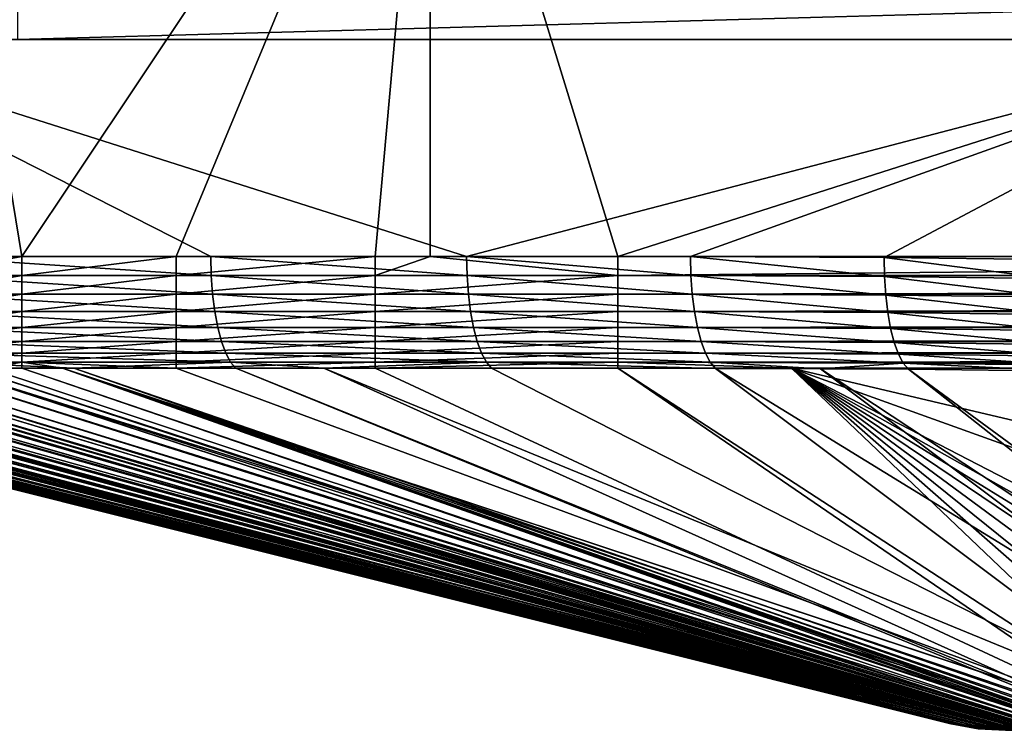
# Model space of a CAD drawing. Extents: x 0 to 600, y 22 to 583.
# Drawn here: x 15 to 41, y 27 to 46 of the extents above; entities that cross this region are included whole.
import ezdxf

# ---------------------------------------------------------------- set-up
doc = ezdxf.new("R2010")
doc.units = 0

msp = doc.modelspace()

# ---------------------------------------------------------------- linework, layer by layer
for points in [[(51.002441, 46.410473, 638.299988), (15.000015, 565.410522, 608.999939), (15.000015, 45.410484, 608.999939)], [(12.500018, 55.692032), (25.750011, 55.692032), (15.112013, 39.752811)], [(12.500018, 55.692032), (15.112013, 39.752811), (12.500018, 39.784042)], [(25.750011, 55.692032), (19.130737, 39.752811), (15.112013, 39.752811)], [(25.750011, 55.692032), (24.313629, 39.752811), (19.130737, 39.752811)], [(25.750011, 39.752811), (24.313629, 39.752811), (25.750011, 55.692032)], [(25.750011, 39.752811), (25.750011, 55.692032), (30.643553, 39.752811)], [(30.643553, 39.752811), (25.750011, 55.692032), (80.500008, 55.692032)], [(30.643553, 39.752811), (80.500008, 55.692032), (80.500008, 39.752811)], [(51.002441, 46.410473, 638.299988), (15.000015, 45.410484, 608.999939), (51.248192, 45.410484, 638.5)], [(15.000015, 45.410484, 608.999939), (8.908004, 45.410484, 628.471863), (51.248192, 45.410484, 638.5)], [(51.248192, 45.410484, 638.5), (8.908004, 45.410484, 628.471863), (48.297077, 45.410484, 640.289063)], [(8.908004, 45.410484, 628.471863), (26.699184, 39.752811, 633.809448), (48.297077, 45.410484, 640.289063)], [(8.908004, 45.410484, 628.471863), (12.542695, 39.752811, 629.562256), (20.034075, 39.752811, 631.809814)], [(8.908004, 45.410484, 628.471863), (20.034075, 39.752811, 631.809814), (26.699184, 39.752811, 633.809448)], [(48.297077, 45.410484, 640.289063), (26.699184, 39.752811, 633.809448), (32.531708, 39.751202, 635.559265)], [(48.297077, 45.410484, 640.289063), (32.531708, 39.751202, 635.559265), (37.579834, 39.727627, 637.07373)], [(37.579834, 39.727627, 637.07373), (41.856201, 39.677353, 638.35675), (48.297077, 45.410484, 640.289063)], [(12.482971, 39.280056, 0.042677), (12.500018, 39.784042), (15.112013, 39.752811)], [(12.482971, 39.280056, 0.042677), (15.112013, 39.752811), (15.112013, 39.257885, 0.041097)], [(20.045876, 39.257885, 631.770447), (20.034075, 39.752811, 631.809814), (12.542695, 39.752811, 629.562256)], [(20.045876, 39.257885, 631.770447), (12.542695, 39.752811, 629.562256), (12.554526, 39.257885, 629.522949)], [(15.112013, 39.257885, 0.041097), (15.112013, 39.752811), (19.130737, 39.752811)], [(15.112013, 39.257885, 0.041097), (19.130737, 39.752811), (19.130737, 39.257885, 0.041097)], [(19.130737, 39.257885, 0.041097), (19.130737, 39.752811), (24.313629, 39.752811)], [(19.130737, 39.257885, 0.041097), (24.313629, 39.752811), (24.313629, 39.257885, 0.041097)], [(26.710987, 39.257885, 633.77002), (26.699184, 39.752811, 633.809448), (20.034075, 39.752811, 631.809814)], [(26.710987, 39.257885, 633.77002), (20.034075, 39.752811, 631.809814), (20.045876, 39.257885, 631.770447)], [(24.313629, 39.257885, 0.041097), (24.313629, 39.752811), (25.750011, 39.752811)], [(24.313629, 39.257885, 0.041097), (25.750011, 39.752811), (30.643553, 39.257885, 0.041097)], [(25.750011, 39.752811), (30.643553, 39.752811), (30.643553, 39.257885, 0.041097)], [(32.542854, 39.256214, 635.519653), (32.531708, 39.751202, 635.559265), (26.699184, 39.752811, 633.809448)], [(32.542854, 39.256214, 635.519653), (26.699184, 39.752811, 633.809448), (26.710987, 39.257885, 633.77002)], [(30.643553, 39.257885, 0.041097), (30.643553, 39.752811), (80.500008, 39.752811)], [(30.643553, 39.257885, 0.041097), (80.500008, 39.752811), (271.443054, 39.257885, 0.041097)], [(37.587582, 39.232433, 637.033081), (37.579834, 39.727627, 637.07373), (32.531708, 39.751202, 635.559265)], [(37.587582, 39.232433, 637.033081), (32.531708, 39.751202, 635.559265), (32.542854, 39.256214, 635.519653)], [(41.86338, 39.182125, 638.315918), (41.856201, 39.677353, 638.35675), (37.579834, 39.727627, 637.07373)], [(41.86338, 39.182125, 638.315918), (37.579834, 39.727627, 637.07373), (37.587582, 39.232433, 637.033081)], [(12.466401, 38.790436, 0.169516), (12.482971, 39.280056, 0.042677), (15.112013, 39.257885, 0.041097)], [(12.466401, 38.790436, 0.169516), (15.112013, 39.257885, 0.041097), (15.112013, 38.776546, 0.163287)], [(20.080984, 38.776546, 631.653442), (20.045876, 39.257885, 631.770447), (12.554526, 39.257885, 629.522949)], [(20.080984, 38.776546, 631.653442), (12.554526, 39.257885, 629.522949), (12.589634, 38.776546, 629.405884)], [(15.112013, 38.776546, 0.163287), (15.112013, 39.257885, 0.041097), (19.130737, 39.257885, 0.041097)], [(15.112013, 38.776546, 0.163287), (19.130737, 39.257885, 0.041097), (19.130737, 38.776546, 0.163287)], [(19.130737, 38.776546, 0.163287), (19.130737, 39.257885, 0.041097), (24.313629, 39.257885, 0.041097)], [(19.130737, 38.776546, 0.163287), (24.313629, 39.257885, 0.041097), (24.313629, 38.776546, 0.163287)], [(26.746124, 38.776546, 633.653015), (26.710987, 39.257885, 633.77002), (20.045876, 39.257885, 631.770447)], [(26.746124, 38.776546, 633.653015), (20.045876, 39.257885, 631.770447), (20.080984, 38.776546, 631.653442)], [(24.313629, 38.776546, 0.163287), (24.313629, 39.257885, 0.041097), (30.643553, 39.257885, 0.041097)], [(24.313629, 38.776546, 0.163287), (30.643553, 39.257885, 0.041097), (30.643553, 38.776546, 0.163287)], [(32.577335, 38.774788, 635.402466), (32.542854, 39.256214, 635.519653), (26.710987, 39.257885, 633.77002)], [(32.577335, 38.774788, 635.402466), (26.710987, 39.257885, 633.77002), (26.746124, 38.776546, 633.653015)], [(30.643553, 38.776546, 0.163287), (30.643553, 39.257885, 0.041097), (271.443054, 39.257885, 0.041097)], [(30.643553, 38.776546, 0.163287), (271.443054, 39.257885, 0.041097), (271.443054, 38.776546, 0.163287)], [(37.618786, 38.750828, 636.914734), (37.587582, 39.232433, 637.033081), (32.542854, 39.256214, 635.519653)], [(37.618786, 38.750828, 636.914734), (32.542854, 39.256214, 635.519653), (32.577335, 38.774788, 635.402466)], [(41.89399, 38.700462, 638.197388), (41.86338, 39.182125, 638.315918), (37.587582, 39.232433, 637.033081)], [(41.89399, 38.700462, 638.197388), (37.587582, 39.232433, 637.033081), (37.618786, 38.750828, 636.914734)], [(12.450785, 38.329094, 0.37688), (12.466401, 38.790436, 0.169516), (15.112013, 38.776546, 0.163287)], [(12.450785, 38.329094, 0.37688), (15.112013, 38.776546, 0.163287), (15.112013, 38.321941, 0.363201)], [(20.138443, 38.321941, 631.461914), (20.080984, 38.776546, 631.653442), (12.589634, 38.776546, 629.405884)], [(20.138443, 38.321941, 631.461914), (12.589634, 38.776546, 629.405884), (12.647093, 38.321941, 629.214417)], [(15.112013, 38.321941, 0.363201), (15.112013, 38.776546, 0.163287), (19.130737, 38.776546, 0.163287)], [(15.112013, 38.321941, 0.363201), (19.130737, 38.776546, 0.163287), (19.130737, 38.321941, 0.363201)], [(19.130737, 38.321941, 0.363201), (19.130737, 38.776546, 0.163287), (24.313629, 38.776546, 0.163287)], [(19.130737, 38.321941, 0.363201), (24.313629, 38.776546, 0.163287), (24.313629, 38.321941, 0.363201)], [(26.803553, 38.321941, 633.461548), (26.746124, 38.776546, 633.653015), (20.080984, 38.776546, 631.653442)], [(26.803553, 38.321941, 633.461548), (20.080984, 38.776546, 631.653442), (20.138443, 38.321941, 631.461914)], [(24.313629, 38.321941, 0.363201), (24.313629, 38.776546, 0.163287), (30.643553, 38.776546, 0.163287)], [(24.313629, 38.321941, 0.363201), (30.643553, 38.776546, 0.163287), (30.643553, 38.321941, 0.363201)], [(32.634197, 38.320126, 635.210693), (32.577335, 38.774788, 635.402466), (26.746124, 38.776546, 633.653015)], [(32.634197, 38.320126, 635.210693), (26.746124, 38.776546, 633.653015), (26.803553, 38.321941, 633.461548)], [(30.643553, 38.321941, 0.363201), (30.643553, 38.776546, 0.163287), (271.443054, 38.776546, 0.163287)], [(30.643553, 38.321941, 0.363201), (271.443054, 38.776546, 0.163287), (271.443054, 38.321941, 0.363201)], [(37.672581, 38.296013, 636.721985), (37.618786, 38.750828, 636.914734), (32.577335, 38.774788, 635.402466)], [(37.672581, 38.296013, 636.721985), (32.577335, 38.774788, 635.402466), (32.634197, 38.320126, 635.210693)], [(41.947247, 38.245617, 638.004272), (41.89399, 38.700462, 638.197388), (37.618786, 38.750828, 636.914734)], [(41.947247, 38.245617, 638.004272), (37.618786, 38.750828, 636.914734), (37.672581, 38.296013, 636.721985)], [(12.436599, 37.909149, 0.6589), (12.450785, 38.329094, 0.37688), (15.112013, 38.321941, 0.363201)], [(12.436599, 37.909149, 0.6589), (15.112013, 38.321941, 0.363201), (15.112013, 37.906559, 0.635386)], [(20.216644, 37.906559, 631.201233), (20.138443, 38.321941, 631.461914), (12.647093, 38.321941, 629.214417)], [(20.216644, 37.906559, 631.201233), (12.647093, 38.321941, 629.214417), (12.725294, 37.906559, 628.953674)], [(15.112013, 37.906559, 0.635386), (15.112013, 38.321941, 0.363201), (19.130737, 38.321941, 0.363201)], [(15.112013, 37.906559, 0.635386), (19.130737, 38.321941, 0.363201), (19.130737, 37.906559, 0.635386)], [(19.130737, 37.906559, 0.635386), (19.130737, 38.321941, 0.363201), (24.313629, 38.321941, 0.363201)], [(19.130737, 37.906559, 0.635386), (24.313629, 38.321941, 0.363201), (24.313629, 37.906559, 0.635386)], [(26.881784, 37.906559, 633.200867), (26.803553, 38.321941, 633.461548), (20.138443, 38.321941, 631.461914)], [(26.881784, 37.906559, 633.200867), (20.138443, 38.321941, 631.461914), (20.216644, 37.906559, 631.201233)], [(24.313629, 37.906559, 0.635386), (24.313629, 38.321941, 0.363201), (30.643553, 38.321941, 0.363201)], [(24.313629, 37.906559, 0.635386), (30.643553, 38.321941, 0.363201), (30.643553, 37.906559, 0.635386)], [(32.711895, 37.904709, 634.949768), (32.634197, 38.320126, 635.210693), (26.803553, 38.321941, 633.461548)], [(32.711895, 37.904709, 634.949768), (26.803553, 38.321941, 633.461548), (26.881784, 37.906559, 633.200867)], [(30.643553, 37.906559, 0.635386), (30.643553, 38.321941, 0.363201), (271.443054, 38.321941, 0.363201)], [(30.643553, 37.906559, 0.635386), (271.443054, 38.321941, 0.363201), (271.443054, 37.906559, 0.635386)], [(37.747444, 37.880482, 636.459961), (37.672581, 38.296013, 636.721985), (32.634197, 38.320126, 635.210693)], [(37.747444, 37.880482, 636.459961), (32.634197, 38.320126, 635.210693), (32.711895, 37.904709, 634.949768)], [(42.021664, 37.830086, 637.742126), (41.947247, 38.245617, 638.004272), (37.672581, 38.296013, 636.721985)], [(42.021664, 37.830086, 637.742126), (37.672581, 38.296013, 636.721985), (37.747444, 37.880482, 636.459961)], [(12.424171, 37.542553, 1.007527), (12.436599, 37.909149, 0.6589), (15.112013, 37.906559, 0.635386)], [(12.424171, 37.542553, 1.007527), (15.112013, 37.906559, 0.635386), (15.112013, 37.541779, 0.97236)], [(20.313471, 37.541779, 630.878418), (20.216644, 37.906559, 631.201233), (12.725294, 37.906559, 628.953674)], [(20.313471, 37.541779, 630.878418), (12.725294, 37.906559, 628.953674), (12.822122, 37.541779, 628.63092)], [(15.112013, 37.541779, 0.97236), (15.112013, 37.906559, 0.635386), (19.130737, 37.906559, 0.635386)], [(15.112013, 37.541779, 0.97236), (19.130737, 37.906559, 0.635386), (19.130737, 37.541779, 0.97236)], [(19.130737, 37.541779, 0.97236), (19.130737, 37.906559, 0.635386), (24.313629, 37.906559, 0.635386)], [(19.130737, 37.541779, 0.97236), (24.313629, 37.906559, 0.635386), (24.313629, 37.541779, 0.97236)], [(26.978611, 37.541779, 632.878052), (26.881784, 37.906559, 633.200867), (20.216644, 37.906559, 631.201233)], [(26.978611, 37.541779, 632.878052), (20.216644, 37.906559, 631.201233), (20.313471, 37.541779, 630.878418)], [(24.313629, 37.541779, 0.97236), (24.313629, 37.906559, 0.635386), (30.643553, 37.906559, 0.635386)], [(24.313629, 37.541779, 0.97236), (30.643553, 37.906559, 0.635386), (30.643553, 37.541779, 0.97236)], [(32.808273, 37.539898, 634.62677), (32.711895, 37.904709, 634.949768), (26.881784, 37.906559, 633.200867)], [(32.808273, 37.539898, 634.62677), (26.881784, 37.906559, 633.200867), (26.978611, 37.541779, 632.878052)], [(30.643553, 37.541779, 0.97236), (30.643553, 37.906559, 0.635386), (271.443054, 37.906559, 0.635386)], [(30.643553, 37.541779, 0.97236), (271.443054, 37.906559, 0.635386), (271.443054, 37.541779, 0.97236)], [(37.841381, 37.51564, 636.135925), (37.747444, 37.880482, 636.459961), (32.711895, 37.904709, 634.949768)], [(37.841381, 37.51564, 636.135925), (32.711895, 37.904709, 634.949768), (32.808273, 37.539898, 634.62677)], [(42.115181, 37.465214, 637.417908), (42.021664, 37.830086, 637.742126), (37.747444, 37.880482, 636.459961)], [(42.115181, 37.465214, 637.417908), (37.747444, 37.880482, 636.459961), (37.841381, 37.51564, 636.135925)], [(12.413949, 37.239731, 1.412839), (12.424171, 37.542553, 1.007527), (15.112013, 37.541779, 0.97236)], [(12.413949, 37.239731, 1.412839), (15.112013, 37.541779, 0.97236), (15.112013, 37.237556, 1.364887)], [(20.426273, 37.237556, 630.502441), (20.313471, 37.541779, 630.878418), (12.822122, 37.541779, 628.63092)], [(20.426273, 37.237556, 630.502441), (12.822122, 37.541779, 628.63092), (12.934923, 37.237556, 628.254944)], [(15.112013, 37.237556, 1.364887), (15.112013, 37.541779, 0.97236), (19.130737, 37.541779, 0.97236)], [(15.112013, 37.237556, 1.364887), (19.130737, 37.541779, 0.97236), (19.130737, 37.237556, 1.364887)], [(19.130737, 37.237556, 1.364887), (19.130737, 37.541779, 0.97236), (24.313629, 37.541779, 0.97236)], [(19.130737, 37.237556, 1.364887), (24.313629, 37.541779, 0.97236), (24.313629, 37.237556, 1.364887)], [(27.091413, 37.237556, 632.502075), (26.978611, 37.541779, 632.878052), (20.313471, 37.541779, 630.878418)], [(27.091413, 37.237556, 632.502075), (20.313471, 37.541779, 630.878418), (20.426273, 37.237556, 630.502441)], [(24.313629, 37.237556, 1.364887), (24.313629, 37.541779, 0.97236), (30.643553, 37.541779, 0.97236)], [(24.313629, 37.237556, 1.364887), (30.643553, 37.541779, 0.97236), (30.643553, 37.237556, 1.364887)], [(32.920719, 37.235706, 634.250549), (32.808273, 37.539898, 634.62677), (26.978611, 37.541779, 632.878052)], [(32.920719, 37.235706, 634.250549), (26.978611, 37.541779, 632.878052), (27.091413, 37.237556, 632.502075)], [(30.643553, 37.237556, 1.364887), (30.643553, 37.541779, 0.97236), (271.443054, 37.541779, 0.97236)], [(30.643553, 37.237556, 1.364887), (271.443054, 37.541779, 0.97236), (271.443054, 37.237556, 1.364887)], [(37.951797, 37.211479, 635.758728), (37.841381, 37.51564, 636.135925), (32.808273, 37.539898, 634.62677)], [(37.951797, 37.211479, 635.758728), (32.808273, 37.539898, 634.62677), (32.920719, 37.235706, 634.250549)], [(42.225273, 37.161053, 637.040588), (42.115181, 37.465214, 637.417908), (37.841381, 37.51564, 636.135925)], [(42.225273, 37.161053, 637.040588), (37.841381, 37.51564, 636.135925), (37.951797, 37.211479, 635.758728)], [(12.40614, 37.0093, 1.863331), (12.413949, 37.239731, 1.412839), (15.112013, 37.237556, 1.364887)], [(12.40614, 37.0093, 1.863331), (15.112013, 37.237556, 1.364887), (15.112013, 37.002296, 1.802236)], [(20.55195, 37.002296, 630.083557), (20.426273, 37.237556, 630.502441), (12.934923, 37.237556, 628.254944)], [(20.55195, 37.002296, 630.083557), (12.934923, 37.237556, 628.254944), (13.060599, 37.002296, 627.83606)], [(15.112013, 37.002296, 1.802236), (15.112013, 37.237556, 1.364887), (19.130737, 37.237556, 1.364887)], [(15.112013, 37.002296, 1.802236), (19.130737, 37.237556, 1.364887), (19.130737, 37.002296, 1.802236)], [(19.130737, 37.002296, 1.802236), (19.130737, 37.237556, 1.364887), (24.313629, 37.237556, 1.364887)], [(19.130737, 37.002296, 1.802236), (24.313629, 37.237556, 1.364887), (24.313629, 37.002296, 1.802236)], [(27.217091, 37.002296, 632.083191), (27.091413, 37.237556, 632.502075), (20.426273, 37.237556, 630.502441)], [(27.217091, 37.002296, 632.083191), (20.426273, 37.237556, 630.502441), (20.55195, 37.002296, 630.083557)], [(24.313629, 37.002296, 1.802236), (24.313629, 37.237556, 1.364887), (30.643553, 37.237556, 1.364887)], [(24.313629, 37.002296, 1.802236), (30.643553, 37.237556, 1.364887), (30.643553, 37.002296, 1.802236)], [(33.046097, 37.000446, 633.831482), (32.920719, 37.235706, 634.250549), (27.091413, 37.237556, 632.502075)], [(33.046097, 37.000446, 633.831482), (27.091413, 37.237556, 632.502075), (27.217091, 37.002296, 632.083191)], [(30.643553, 37.002296, 1.802236), (30.643553, 37.237556, 1.364887), (271.443054, 37.237556, 1.364887)], [(30.643553, 37.002296, 1.802236), (271.443054, 37.237556, 1.364887), (271.443054, 37.002296, 1.802236)], [(38.075684, 36.976337, 635.338928), (37.951797, 37.211479, 635.758728), (32.920719, 37.235706, 634.250549)], [(38.075684, 36.976337, 635.338928), (32.920719, 37.235706, 634.250549), (33.046097, 37.000446, 633.831482)], [(42.348862, 36.925972, 636.620544), (42.225273, 37.161053, 637.040588), (37.951797, 37.211479, 635.758728)], [(42.348862, 36.925972, 636.620544), (37.951797, 37.211479, 635.758728), (38.075684, 36.976337, 635.338928)], [(3.900588, 36.939144, 7.277191), (40.209175, 27.517826, 40.794285), (3.444523, 36.93232, 8.081018)], [(3.979683, 36.940308, 7.137746), (40.307194, 27.516573, 40.676117), (3.900588, 36.939144, 7.277191)], [(40.307194, 27.516573, 40.676117), (40.25066, 27.51708, 40.740997), (3.900588, 36.939144, 7.277191)], [(3.900588, 36.939144, 7.277191), (40.25066, 27.51708, 40.740997), (40.209175, 27.517826, 40.794285)], [(4.045844, 36.941021, 7.035494), (40.459126, 27.516365, 40.52055), (3.979683, 36.940308, 7.137746)], [(3.979683, 36.940308, 7.137746), (40.459126, 27.516365, 40.52055), (40.307194, 27.516573, 40.676117)], [(4.045844, 36.941021, 7.035494), (4.681558, 36.945492, 6.166995), (40.459126, 27.516365, 40.52055)], [(40.459126, 27.516365, 40.52055), (4.681558, 36.945492, 6.166995), (5.199194, 36.946476, 5.595267)], [(40.459126, 27.516365, 40.52055), (5.199194, 36.946476, 5.595267), (5.403519, 36.946861, 5.369574)], [(40.459126, 27.516365, 40.52055), (5.403519, 36.946861, 5.369574), (40.597977, 27.516157, 40.378361)], [(40.597977, 27.516157, 40.378361), (5.403519, 36.946861, 5.369574), (6.210953, 36.945313, 4.645944)], [(40.597977, 27.516157, 40.378361), (6.210953, 36.945313, 4.645944), (40.675938, 27.516573, 40.307404)], [(40.675938, 27.516573, 40.307404), (6.210953, 36.945313, 4.645944), (6.305695, 36.944954, 4.570484)], [(40.675938, 27.516573, 40.307404), (6.305695, 36.944954, 4.570484), (40.72702, 27.51717, 40.266068)], [(40.72702, 27.51717, 40.266068), (6.305695, 36.944954, 4.570484), (6.810844, 36.942093, 4.21384)], [(40.72702, 27.51717, 40.266068), (6.810844, 36.942093, 4.21384), (40.997028, 27.520329, 40.047527)], [(40.997028, 27.520329, 40.047527), (6.810844, 36.942093, 4.21384), (7.185072, 36.93998, 3.949612)], [(40.997028, 27.520329, 40.047527), (7.185072, 36.93998, 3.949612), (8.123427, 36.931873, 3.423452)], [(15.112013, 37.002296, 1.802236), (14.232725, 36.842377, 2.272397), (12.40614, 37.0093, 1.863331)], [(16.46769, 36.842377, 628.367371), (20.55195, 37.002296, 630.083557), (13.060599, 37.002296, 627.83606)], [(16.46769, 36.842377, 628.367371), (13.060599, 37.002296, 627.83606), (13.194114, 36.842377, 627.385254)], [(15.112013, 37.002296, 1.802236), (15.112013, 36.842377, 2.272397), (14.232725, 36.842377, 2.272397)], [(19.130737, 36.842377, 2.272397), (16.17527, 36.842377, 2.272397), (15.112013, 37.002296, 1.802236)], [(15.112013, 37.002296, 1.802236), (16.17527, 36.842377, 2.272397), (15.112013, 36.842377, 2.272397)], [(15.112013, 37.002296, 1.802236), (19.130737, 37.002296, 1.802236), (19.130737, 36.842377, 2.272397)], [(20.687073, 36.842377, 629.63324), (20.55195, 37.002296, 630.083557), (16.46769, 36.842377, 628.367371)], [(19.130737, 36.842377, 2.272397), (19.130737, 37.002296, 1.802236), (24.313629, 37.002296, 1.802236)], [(19.130737, 36.842377, 2.272397), (24.313629, 37.002296, 1.802236), (24.313629, 36.842377, 2.272397)], [(22.981346, 36.842377, 630.321533), (27.217091, 37.002296, 632.083191), (20.55195, 37.002296, 630.083557)], [(22.981346, 36.842377, 630.321533), (20.55195, 37.002296, 630.083557), (20.687073, 36.842377, 629.63324)], [(27.352184, 36.842377, 631.632874), (27.217091, 37.002296, 632.083191), (22.981346, 36.842377, 630.321533)], [(24.313629, 36.842377, 2.272397), (24.313629, 37.002296, 1.802236), (30.643553, 37.002296, 1.802236)], [(30.643553, 37.002296, 1.802236), (30.643553, 36.842377, 2.272397), (24.313629, 36.842377, 2.272397)], [(33.181042, 36.840618, 633.380981), (33.046097, 37.000446, 633.831482), (27.217091, 37.002296, 632.083191)], [(33.181042, 36.840618, 633.380981), (27.217091, 37.002296, 632.083191), (27.352184, 36.842377, 631.632874)], [(73.04007, 36.842377, 2.272397), (35.167961, 36.842377, 2.272397), (30.643553, 37.002296, 1.802236)], [(30.643553, 37.002296, 1.802236), (35.167961, 36.842377, 2.272397), (30.643553, 36.842377, 2.272397)], [(73.04007, 36.842377, 2.272397), (30.643553, 37.002296, 1.802236), (148.412552, 36.842377, 2.272397)], [(148.412552, 36.842377, 2.272397), (30.643553, 37.002296, 1.802236), (271.443054, 37.002296, 1.802236)], [(35.920441, 36.827595, 634.201843), (38.075684, 36.976337, 635.338928), (33.046097, 37.000446, 633.831482)], [(35.920441, 36.827595, 634.201843), (33.046097, 37.000446, 633.831482), (33.181042, 36.840618, 633.380981)], [(38.209587, 36.816715, 634.887756), (38.075684, 36.976337, 635.338928), (35.920441, 36.827595, 634.201843)], [(42.367996, 36.767723, 636.134949), (42.348862, 36.925972, 636.620544), (38.075684, 36.976337, 635.338928)], [(42.367996, 36.767723, 636.134949), (38.075684, 36.976337, 635.338928), (38.209587, 36.816715, 634.887756)], [(39.450706, 27.562141, 594.739929), (2.311915, 36.850124, 616.448853), (2.272397, 36.842377, 615.2099)], [(2.278268, 36.843597, 14.087051), (39.323063, 27.580292, 42.366238), (2.272397, 36.842377, 14.232695)], [(2.272397, 36.842377, 18.800289), (2.272397, 36.842377, 15.708327), (39.323063, 27.580292, 42.366238)], [(2.272397, 36.842377, 14.232695), (39.323063, 27.580292, 42.366238), (2.272397, 36.842377, 15.708327)], [(39.323063, 27.580292, 42.366238), (39.292454, 27.587383, 42.432816), (2.272397, 36.842377, 18.800289)], [(2.272397, 36.842377, 18.800289), (39.292454, 27.587383, 42.432816), (39.283424, 27.589619, 42.453587)], [(2.272397, 36.842377, 18.800289), (39.283424, 27.589619, 42.453587), (39.283424, 27.589619, 42.637615)], [(39.283424, 27.589619, 42.637615), (39.283424, 27.589619, 45.194687), (2.272397, 36.842377, 18.800289)], [(2.272397, 36.842377, 18.800289), (39.283424, 27.589619, 45.194687), (39.283424, 27.589619, 46.558617)], [(2.272397, 36.842377, 18.800289), (39.283424, 27.589619, 46.558617), (2.272397, 36.842377, 27.557522)], [(2.272397, 36.842377, 27.557522), (39.283424, 27.589619, 46.558617), (39.283424, 27.589619, 55.422871)], [(2.272397, 36.842377, 27.557522), (39.283424, 27.589619, 55.422871), (2.272397, 36.842377, 87.757408)], [(2.272397, 36.842377, 87.757408), (39.283424, 27.589619, 55.422871), (39.283424, 27.589619, 96.335648)], [(2.272397, 36.842377, 87.757408), (39.283424, 27.589619, 96.335648), (2.272397, 36.842377, 328.556915)], [(2.272397, 36.842377, 328.556915), (39.283424, 27.589619, 96.335648), (39.283424, 27.589619, 259.986725)], [(2.272397, 36.842377, 328.556915), (39.283424, 27.589619, 259.986725), (2.272397, 36.842377, 569.356445)], [(2.272397, 36.842377, 569.356445), (39.283424, 27.589619, 259.986725), (39.283424, 27.589619, 587.28894)], [(2.272397, 36.842377, 569.356445), (39.283424, 27.589619, 587.28894), (2.272397, 36.842377, 598.198425)], [(2.272397, 36.842377, 598.198425), (39.283424, 27.589619, 587.28894), (39.283424, 27.589619, 590.823608)], [(39.283424, 27.589619, 590.823608), (39.283424, 27.589619, 593.267517), (2.272397, 36.842377, 598.198425)], [(2.272397, 36.842377, 598.198425), (39.283424, 27.589619, 593.267517), (39.283424, 27.589619, 593.806396)], [(2.272397, 36.842377, 598.198425), (39.283424, 27.589619, 593.806396), (2.272397, 36.842377, 605.284912)], [(39.283424, 27.589619, 594.212952), (2.272397, 36.842377, 615.2099), (39.283424, 27.589619, 594.204163)], [(39.283424, 27.589619, 594.204163), (2.272397, 36.842377, 615.2099), (2.272397, 36.842377, 615.00177)], [(39.283424, 27.589619, 594.204163), (2.272397, 36.842377, 615.00177), (39.283424, 27.589619, 593.806396)], [(39.283424, 27.589619, 593.806396), (2.272397, 36.842377, 615.00177), (2.272397, 36.842377, 610.900391)], [(39.283424, 27.589619, 593.806396), (2.272397, 36.842377, 610.900391), (2.272397, 36.842377, 605.284912)], [(39.450706, 27.562141, 594.739929), (2.272397, 36.842377, 615.2099), (39.311558, 27.583122, 594.319763)], [(39.311558, 27.583122, 594.319763), (2.272397, 36.842377, 615.2099), (39.283424, 27.589619, 594.212952)], [(2.331614, 36.854774, 12.762726), (39.558052, 27.546137, 41.836472), (2.278268, 36.843597, 14.087051)], [(2.278268, 36.843597, 14.087051), (39.558052, 27.546137, 41.836472), (39.482296, 27.5532, 41.9949)], [(39.482296, 27.5532, 41.9949), (39.325924, 27.579636, 42.360039), (2.278268, 36.843597, 14.087051)], [(2.278268, 36.843597, 14.087051), (39.325924, 27.579636, 42.360039), (39.323063, 27.580292, 42.366238)], [(2.311915, 36.850124, 616.448853), (39.64901, 27.548344, 595.213684), (2.315998, 36.850929, 616.577332)], [(39.494724, 27.558714, 594.847473), (2.311915, 36.850124, 616.448853), (39.450706, 27.562141, 594.739929)], [(39.494724, 27.558714, 594.847473), (39.600403, 27.550459, 595.105652), (2.311915, 36.850124, 616.448853)], [(2.311915, 36.850124, 616.448853), (39.600403, 27.550459, 595.105652), (39.64901, 27.548344, 595.213684)], [(2.315998, 36.850929, 616.577332), (39.691628, 27.547121, 595.292297), (2.404422, 36.870239, 617.664001)], [(2.315998, 36.850929, 616.577332), (39.64901, 27.548344, 595.213684), (39.691628, 27.547121, 595.292297)], [(2.331614, 36.854774, 12.762726), (2.346188, 36.857841, 12.401014), (39.761005, 27.530581, 41.438015)], [(39.761005, 27.530581, 41.438015), (39.665787, 27.536123, 41.611134), (2.331614, 36.854774, 12.762726)], [(2.331614, 36.854774, 12.762726), (39.665787, 27.536123, 41.611134), (39.558052, 27.546137, 41.836472)], [(2.346188, 36.857841, 12.401014), (2.446711, 36.884041, 11.272966), (39.761005, 27.530581, 41.438015)], [(39.691628, 27.547121, 595.292297), (2.440006, 36.872925, 617.85553), (2.404422, 36.870239, 617.664001)], [(39.691628, 27.547121, 595.292297), (2.601981, 36.885113, 618.72699), (2.440006, 36.872925, 617.85553)], [(39.761005, 27.530581, 41.438015), (2.446711, 36.884041, 11.272966), (2.477527, 36.886959, 11.116475)], [(39.77269, 27.529896, 41.416794), (2.477527, 36.886959, 11.116475), (2.655983, 36.903919, 10.210455)], [(39.761005, 27.530581, 41.438015), (2.477527, 36.886959, 11.116475), (39.77269, 27.529896, 41.416794)], [(39.869873, 27.541965, 595.621033), (2.803177, 36.892414, 619.409668), (2.601981, 36.885113, 618.72699)], [(39.869873, 27.541965, 595.621033), (2.601981, 36.885113, 618.72699), (39.691628, 27.547121, 595.292297)], [(39.977432, 27.522326, 41.097431), (2.655983, 36.903919, 10.210455), (2.686381, 36.905884, 10.092229)], [(39.77269, 27.529896, 41.416794), (2.655983, 36.903919, 10.210455), (39.977432, 27.522326, 41.097431)], [(39.977432, 27.522326, 41.097431), (2.686381, 36.905884, 10.092229), (2.970755, 36.918999, 9.200752)], [(39.901615, 27.541697, 595.667847), (2.907902, 36.896229, 619.765015), (2.803177, 36.892414, 619.409668)], [(39.901615, 27.541697, 595.667847), (2.803177, 36.892414, 619.409668), (39.869873, 27.541965, 595.621033)], [(40.107162, 27.539938, 595.970764), (2.949148, 36.89727, 619.880188), (2.907902, 36.896229, 619.765015)], [(40.107162, 27.539938, 595.970764), (2.907902, 36.896229, 619.765015), (39.901615, 27.541697, 595.667847)], [(3.375381, 36.904453, 620.883179), (2.949148, 36.89727, 619.880188), (40.107162, 27.539938, 595.970764)], [(3.013432, 36.920994, 9.06691), (40.209175, 27.517826, 40.794285), (2.970755, 36.918999, 9.200752)], [(2.970755, 36.918999, 9.200752), (40.209175, 27.517826, 40.794285), (39.996742, 27.52161, 41.067272)], [(2.970755, 36.918999, 9.200752), (39.996742, 27.52161, 41.067272), (39.977432, 27.522326, 41.097431)], [(3.444523, 36.93232, 8.081018), (40.209175, 27.517826, 40.794285), (3.013432, 36.920994, 9.06691)], [(3.375381, 36.904453, 620.883179), (40.107162, 27.539938, 595.970764), (3.490955, 36.90535, 621.09198)], [(3.490955, 36.90535, 621.09198), (40.13142, 27.539938, 596.002441), (3.899157, 36.908447, 621.829224)], [(3.490955, 36.90535, 621.09198), (40.107162, 27.539938, 595.970764), (40.13142, 27.539938, 596.002441)], [(3.899157, 36.908447, 621.829224), (40.147156, 27.539909, 596.023132), (4.517794, 36.909222, 622.715942)], [(3.899157, 36.908447, 621.829224), (40.13142, 27.539938, 596.002441), (40.147156, 27.539909, 596.023132)], [(40.147156, 27.539909, 596.023132), (4.593343, 36.909103, 622.81189), (4.517794, 36.909222, 622.715942)], [(40.147156, 27.539909, 596.023132), (4.600257, 36.909103, 622.819763), (4.593343, 36.909103, 622.81189)], [(40.388344, 27.541756, 596.305481), (5.316615, 36.906479, 623.628723), (4.600257, 36.909103, 622.819763)], [(40.388344, 27.541756, 596.305481), (4.600257, 36.909103, 622.819763), (40.147156, 27.539909, 596.023132)], [(6.112904, 36.900787, 624.358643), (5.316615, 36.906479, 623.628723), (40.388344, 27.541756, 596.305481)], [(6.112904, 36.900787, 624.358643), (40.388344, 27.541756, 596.305481), (6.155223, 36.900341, 624.390076)], [(40.489433, 27.543009, 596.415771), (40.670841, 27.547359, 596.586487), (6.155223, 36.900341, 624.390076)], [(6.155223, 36.900341, 624.390076), (40.388344, 27.541756, 596.305481), (40.425987, 27.542025, 596.349609)], [(6.155223, 36.900341, 624.390076), (40.425987, 27.542025, 596.349609), (40.489433, 27.543009, 596.415771)], [(40.670841, 27.547359, 596.586487), (6.982028, 36.891521, 625.004089), (6.155223, 36.900341, 624.390076)], [(40.670841, 27.547359, 596.586487), (7.084399, 36.890297, 625.071411), (6.982028, 36.891521, 625.004089)], [(40.790855, 27.550251, 596.699402), (7.992566, 36.877811, 625.595947), (7.084399, 36.890297, 625.071411)], [(40.790855, 27.550251, 596.699402), (7.084399, 36.890297, 625.071411), (40.670841, 27.547359, 596.586487)], [(40.982307, 27.557642, 596.851868), (8.028179, 36.877304, 625.616516), (7.992566, 36.877811, 625.595947)], [(40.982307, 27.557642, 596.851868), (7.992566, 36.877811, 625.595947), (40.790855, 27.550251, 596.699402)], [(9.016663, 36.860229, 626.058472), (8.028179, 36.877304, 625.616516), (40.982307, 27.557642, 596.851868)], [(40.997028, 27.520329, 40.047527), (8.123427, 36.931873, 3.423452), (41.022568, 27.520895, 40.030449)], [(41.022568, 27.520895, 40.030449), (8.123427, 36.931873, 3.423452), (8.682966, 36.925377, 3.182054)], [(41.022568, 27.520895, 40.030449), (8.682966, 36.925377, 3.182054), (41.341038, 27.52775, 39.817661)], [(41.341038, 27.52775, 39.817661), (8.682966, 36.925377, 3.182054), (9.119511, 36.92028, 2.993733)], [(40.982307, 27.557642, 596.851868), (9.498864, 36.850693, 626.231934), (9.016663, 36.860229, 626.058472)], [(41.341038, 27.52775, 39.817661), (9.119511, 36.92028, 2.993733), (9.233892, 36.918758, 2.952069)], [(10.264635, 36.902992, 2.642483), (41.341038, 27.52775, 39.817661), (9.233892, 36.918758, 2.952069)], [(40.982307, 27.557642, 596.851868), (9.870976, 36.848305, 626.356384), (9.498864, 36.850693, 626.231934)], [(41.114151, 27.562737, 596.956848), (9.870976, 36.848305, 626.356384), (40.982307, 27.557642, 596.851868)], [(41.114151, 27.562737, 596.956848), (41.300358, 27.572632, 597.089417), (9.870976, 36.848305, 626.356384)], [(9.870976, 36.848305, 626.356384), (41.300358, 27.572632, 597.089417), (41.330784, 27.574747, 597.10968)], [(9.870976, 36.848305, 626.356384), (41.330784, 27.574747, 597.10968), (10.795802, 36.842377, 626.66571)], [(10.635525, 36.895962, 2.571374), (41.352959, 27.528137, 39.810986), (10.264635, 36.902992, 2.642483)], [(10.264635, 36.902992, 2.642483), (41.352959, 27.528137, 39.810986), (41.341038, 27.52775, 39.817661)], [(11.321515, 36.883026, 2.439797), (41.619987, 27.536423, 39.661198), (10.635525, 36.895962, 2.571374)], [(10.635525, 36.895962, 2.571374), (41.619987, 27.536423, 39.661198), (41.352959, 27.528137, 39.810986)], [(10.795802, 36.842377, 626.66571), (41.330784, 27.574747, 597.10968), (41.514366, 27.587503, 597.231873)], [(10.795802, 36.842377, 626.66571), (41.514366, 27.587503, 597.231873), (13.194114, 36.842377, 627.385254)], [(12.381286, 36.858292, 2.347857), (41.733952, 27.541399, 39.606422), (11.321515, 36.883026, 2.439797)], [(11.321515, 36.883026, 2.439797), (41.733952, 27.541399, 39.606422), (41.619987, 27.536423, 39.661198)], [(12.401014, 36.857815, 2.346158), (41.733952, 27.541399, 39.606422), (12.381286, 36.858292, 2.347857)], [(13.777226, 36.846222, 2.290726), (41.959316, 27.551264, 39.498093), (12.401014, 36.857815, 2.346158)], [(12.401014, 36.857815, 2.346158), (41.959316, 27.551264, 39.498093), (41.733952, 27.541399, 39.606422)], [(41.514366, 27.587503, 597.231873), (41.542618, 27.589619, 597.24939), (13.194114, 36.842377, 627.385254)], [(13.194114, 36.842377, 627.385254), (41.542618, 27.589619, 597.24939), (42.308868, 27.589619, 597.479309)], [(13.194114, 36.842377, 627.385254), (42.308868, 27.589619, 597.479309), (42.873772, 27.589619, 597.648743)], [(13.194114, 36.842377, 627.385254), (42.873772, 27.589619, 597.648743), (16.46769, 36.842377, 628.367371)], [(14.232725, 36.842377, 2.272397), (42.211651, 27.568579, 39.389549), (13.777226, 36.846222, 2.290726)], [(13.777226, 36.846222, 2.290726), (42.211651, 27.568579, 39.389549), (41.959316, 27.551264, 39.498093)], [(15.112013, 36.842377, 2.272397), (42.211651, 27.568579, 39.389549), (14.232725, 36.842377, 2.272397)], [(16.17527, 36.842377, 2.272397), (42.319744, 27.57597, 39.343029), (15.112013, 36.842377, 2.272397)], [(15.112013, 36.842377, 2.272397), (42.319744, 27.57597, 39.343029), (42.211651, 27.568579, 39.389549)], [(44.165401, 27.589619, 39.283424), (16.17527, 36.842377, 2.272397), (19.130737, 36.842377, 2.272397)], [(44.165401, 27.589619, 39.283424), (44.148415, 27.589619, 39.283424), (16.17527, 36.842377, 2.272397)], [(16.17527, 36.842377, 2.272397), (44.148415, 27.589619, 39.283424), (43.536751, 27.589619, 39.283424)], [(16.17527, 36.842377, 2.272397), (43.536751, 27.589619, 39.283424), (43.041409, 27.589619, 39.283424)], [(43.041409, 27.589619, 39.283424), (42.665661, 27.589619, 39.283424), (16.17527, 36.842377, 2.272397)], [(16.17527, 36.842377, 2.272397), (42.665661, 27.589619, 39.283424), (42.532833, 27.589619, 39.283424)], [(16.17527, 36.842377, 2.272397), (42.532833, 27.589619, 39.283424), (42.466431, 27.589619, 39.283424)], [(42.466431, 27.589619, 39.283424), (42.453617, 27.589619, 39.283424), (16.17527, 36.842377, 2.272397)], [(16.17527, 36.842377, 2.272397), (42.453617, 27.589619, 39.283424), (42.319744, 27.57597, 39.343029)], [(16.46769, 36.842377, 628.367371), (42.873772, 27.589619, 597.648743), (43.36816, 27.589619, 597.797119)], [(16.46769, 36.842377, 628.367371), (43.36816, 27.589619, 597.797119), (20.687073, 36.842377, 629.63324)], [(24.313629, 36.842377, 2.272397), (44.165401, 27.589619, 39.283424), (19.130737, 36.842377, 2.272397)], [(20.687073, 36.842377, 629.63324), (43.36816, 27.589619, 597.797119), (43.563217, 27.589619, 597.855652)], [(20.687073, 36.842377, 629.63324), (43.563217, 27.589619, 597.855652), (22.981346, 36.842377, 630.321533)], [(22.981346, 36.842377, 630.321533), (43.563217, 27.589619, 597.855652), (45.518101, 27.58959, 598.442078)], [(22.981346, 36.842377, 630.321533), (45.518101, 27.58959, 598.442078), (27.352184, 36.842377, 631.632874)], [(30.643553, 36.842377, 2.272397), (44.165401, 27.589619, 39.283424), (24.313629, 36.842377, 2.272397)], [(27.352184, 36.842377, 631.632874), (45.518101, 27.58959, 598.442078), (33.181042, 36.840618, 633.380981)], [(35.167961, 36.842377, 2.272397), (44.874279, 27.589619, 39.283424), (30.643553, 36.842377, 2.272397)], [(30.643553, 36.842377, 2.272397), (44.874279, 27.589619, 39.283424), (44.165401, 27.589619, 39.283424)], [(33.181042, 36.840618, 633.380981), (45.518101, 27.58959, 598.442078), (48.244415, 27.58956, 599.259949)], [(33.181042, 36.840618, 633.380981), (48.244415, 27.58956, 599.259949), (35.920441, 36.827595, 634.201843)], [(60.942097, 27.589619, 39.283424), (35.167961, 36.842377, 2.272397), (74.416954, 27.589619, 39.283424)], [(74.416954, 27.589619, 39.283424), (35.167961, 36.842377, 2.272397), (73.04007, 36.842377, 2.272397)], [(60.942097, 27.589619, 39.283424), (53.072319, 27.589619, 39.283424), (35.167961, 36.842377, 2.272397)], [(35.167961, 36.842377, 2.272397), (53.072319, 27.589619, 39.283424), (51.571339, 27.589619, 39.283424)], [(35.167961, 36.842377, 2.272397), (51.571339, 27.589619, 39.283424), (50.1796, 27.589619, 39.283424)], [(50.1796, 27.589619, 39.283424), (48.897446, 27.589619, 39.283424), (35.167961, 36.842377, 2.272397)], [(35.167961, 36.842377, 2.272397), (48.897446, 27.589619, 39.283424), (47.725288, 27.589619, 39.283424)], [(35.167961, 36.842377, 2.272397), (47.725288, 27.589619, 39.283424), (46.663612, 27.589619, 39.283424)], [(46.663612, 27.589619, 39.283424), (45.713036, 27.589619, 39.283424), (35.167961, 36.842377, 2.272397)], [(35.167961, 36.842377, 2.272397), (45.713036, 27.589619, 39.283424), (44.874279, 27.589619, 39.283424)], [(35.920441, 36.827595, 634.201843), (48.244415, 27.58956, 599.259949), (49.910873, 27.588963, 599.787354)], [(35.920441, 36.827595, 634.201843), (49.910873, 27.588963, 599.787354), (38.209587, 36.816715, 634.887756)], [(38.209587, 36.816715, 634.887756), (49.910873, 27.588963, 599.787354), (50.805328, 27.588636, 600.070435)], [(38.209587, 36.816715, 634.887756), (50.805328, 27.588636, 600.070435), (42.367996, 36.767723, 636.134949)], [(40.020348, 27.453781, 594.294617), (39.311558, 27.583122, 594.319763), (39.283424, 27.589619, 594.212952)], [(40.020348, 27.453781, 594.294617), (39.283424, 27.589619, 594.212952), (40.005535, 27.45542, 594.204163)], [(39.283424, 27.589619, 594.212952), (39.283424, 27.589619, 594.204163), (40.005535, 27.45542, 594.204163)], [(40.005535, 27.45542, 594.204163), (39.283424, 27.589619, 594.204163), (39.283424, 27.589619, 593.806396)], [(40.005535, 27.45542, 594.204163), (39.283424, 27.589619, 593.806396), (40.005535, 27.45542, 593.267517)], [(39.283424, 27.589619, 593.806396), (39.283424, 27.589619, 593.267517), (40.005535, 27.45542, 593.267517)], [(40.005535, 27.45542, 593.267517), (39.283424, 27.589619, 593.267517), (39.283424, 27.589619, 590.823608)], [(40.005535, 27.45542, 593.267517), (39.283424, 27.589619, 590.823608), (40.005535, 27.45542, 590.823608)], [(40.005535, 27.45542, 590.823608), (39.283424, 27.589619, 590.823608), (39.283424, 27.589619, 587.28894)], [(40.005535, 27.45542, 590.823608), (39.283424, 27.589619, 587.28894), (40.005535, 27.45542, 587.28894)], [(40.005535, 27.45542, 587.28894), (39.283424, 27.589619, 587.28894), (39.283424, 27.589619, 259.986725)], [(40.005535, 27.45542, 587.28894), (39.283424, 27.589619, 259.986725), (40.005535, 27.45542, 259.986725)], [(40.005535, 27.45542, 259.986725), (39.283424, 27.589619, 259.986725), (39.283424, 27.589619, 96.335648)], [(40.005535, 27.45542, 259.986725), (39.283424, 27.589619, 96.335648), (40.005535, 27.45542, 96.335648)], [(40.005535, 27.45542, 96.335648), (39.283424, 27.589619, 96.335648), (39.283424, 27.589619, 55.422871)], [(39.283424, 27.589619, 46.558617), (40.005535, 27.45542, 45.194687), (39.283424, 27.589619, 55.422871)], [(39.283424, 27.589619, 55.422871), (40.005535, 27.45542, 45.194687), (40.005535, 27.45542, 55.422871)], [(39.283424, 27.589619, 55.422871), (40.005535, 27.45542, 55.422871), (40.005535, 27.45542, 96.335648)], [(39.283424, 27.589619, 46.558617), (39.283424, 27.589619, 45.194687), (40.005535, 27.45542, 45.194687)], [(40.005535, 27.45542, 45.194687), (39.283424, 27.589619, 45.194687), (39.283424, 27.589619, 42.637615)], [(40.005535, 27.45542, 45.194687), (39.283424, 27.589619, 42.637615), (40.005535, 27.45542, 42.637615)], [(40.005535, 27.45542, 42.637615), (39.283424, 27.589619, 42.637615), (39.283424, 27.589619, 42.453587)], [(40.005535, 27.45542, 42.637615), (39.283424, 27.589619, 42.453587), (40.010185, 27.454884, 42.439014)], [(39.283424, 27.589619, 42.453587), (39.292454, 27.587383, 42.432816), (40.010185, 27.454884, 42.439014)], [(40.010185, 27.454884, 42.439014), (39.292454, 27.587383, 42.432816), (39.323063, 27.580292, 42.366238)], [(40.104984, 27.448505, 594.615601), (39.450706, 27.562141, 594.739929), (39.311558, 27.583122, 594.319763)], [(40.104984, 27.448505, 594.615601), (39.311558, 27.583122, 594.319763), (40.020348, 27.453781, 594.294617)], [(40.010185, 27.454884, 42.439014), (39.323063, 27.580292, 42.366238), (40.027588, 27.452915, 42.388798)], [(39.323063, 27.580292, 42.366238), (39.325924, 27.579636, 42.360039), (40.027588, 27.452915, 42.388798)], [(40.027588, 27.452915, 42.388798), (39.325924, 27.579636, 42.360039), (39.482296, 27.5532, 41.9949)], [(39.494724, 27.558714, 594.847473), (39.450706, 27.562141, 594.739929), (40.104984, 27.448505, 594.615601)], [(40.027588, 27.452915, 42.388798), (39.482296, 27.5532, 41.9949), (40.117828, 27.44627, 42.113899)], [(40.117828, 27.44627, 42.113899), (39.482296, 27.5532, 41.9949), (39.558052, 27.546137, 41.836472)], [(40.207386, 27.445585, 594.901367), (39.600403, 27.550459, 595.105652), (39.494724, 27.558714, 594.847473)], [(40.207386, 27.445585, 594.901367), (39.494724, 27.558714, 594.847473), (40.104984, 27.448505, 594.615601)], [(40.117828, 27.44627, 42.113899), (39.558052, 27.546137, 41.836472), (40.240646, 27.441978, 41.807564)], [(39.558052, 27.546137, 41.836472), (39.665787, 27.536123, 41.611134), (40.240646, 27.441978, 41.807564)], [(40.244492, 27.445047, 594.991211), (39.64901, 27.548344, 595.213684), (39.600403, 27.550459, 595.105652)], [(40.244492, 27.445047, 594.991211), (39.600403, 27.550459, 595.105652), (40.207386, 27.445585, 594.901367)], [(39.691628, 27.547121, 595.292297), (39.64901, 27.548344, 595.213684), (40.244492, 27.445047, 594.991211)], [(40.240646, 27.441978, 41.807564), (39.665787, 27.536123, 41.611134), (39.761005, 27.530581, 41.438015)], [(40.413113, 27.443439, 595.319824), (39.869873, 27.541965, 595.621033), (39.691628, 27.547121, 595.292297)], [(40.413113, 27.443439, 595.319824), (39.691628, 27.547121, 595.292297), (40.244492, 27.445047, 594.991211)], [(40.240646, 27.441978, 41.807564), (39.761005, 27.530581, 41.438015), (40.318043, 27.440399, 41.648598)], [(39.761005, 27.530581, 41.438015), (39.77269, 27.529896, 41.416794), (40.318043, 27.440399, 41.648598)], [(40.318043, 27.440399, 41.648598), (39.77269, 27.529896, 41.416794), (39.977432, 27.522326, 41.097431)], [(39.901615, 27.541697, 595.667847), (39.869873, 27.541965, 595.621033), (40.413113, 27.443439, 595.319824)], [(40.601433, 27.442932, 595.602356), (40.107162, 27.539938, 595.970764), (39.901615, 27.541697, 595.667847)], [(40.601433, 27.442932, 595.602356), (39.901615, 27.541697, 595.667847), (40.413113, 27.443439, 595.319824)], [(40.318043, 27.440399, 41.648598), (39.977432, 27.522326, 41.097431), (40.488243, 27.438313, 41.359962)], [(39.977432, 27.522326, 41.097431), (39.996742, 27.52161, 41.067272), (40.488243, 27.438313, 41.359962)], [(40.488243, 27.438313, 41.359962), (39.996742, 27.52161, 41.067272), (40.209175, 27.517826, 40.794285)], [(40.738644, 27.410477, 593.806396), (40.738644, 27.410477, 594.204163), (40.005535, 27.45542, 594.204163)], [(40.005535, 27.45542, 594.204163), (40.738644, 27.410477, 594.204163), (40.739567, 27.410477, 594.269043)], [(40.005535, 27.45542, 594.204163), (40.739567, 27.410477, 594.269043), (40.020348, 27.453781, 594.294617)], [(40.010185, 27.454884, 42.439014), (40.738644, 27.410477, 42.637615), (40.005535, 27.45542, 42.637615)], [(40.005535, 27.45542, 42.637615), (40.738644, 27.410477, 42.637615), (40.738644, 27.410477, 45.194687)], [(40.005535, 27.45542, 42.637615), (40.738644, 27.410477, 45.194687), (40.005535, 27.45542, 45.194687)], [(40.005535, 27.45542, 45.194687), (40.738644, 27.410477, 45.194687), (40.738644, 27.410477, 55.422871)], [(40.005535, 27.45542, 45.194687), (40.738644, 27.410477, 55.422871), (40.005535, 27.45542, 55.422871)], [(40.005535, 27.45542, 55.422871), (40.738644, 27.410477, 55.422871), (40.738644, 27.410477, 96.335648)], [(40.005535, 27.45542, 55.422871), (40.738644, 27.410477, 96.335648), (40.005535, 27.45542, 96.335648)], [(40.005535, 27.45542, 96.335648), (40.738644, 27.410477, 96.335648), (40.738644, 27.410477, 259.986725)], [(40.005535, 27.45542, 96.335648), (40.738644, 27.410477, 259.986725), (40.005535, 27.45542, 259.986725)], [(40.005535, 27.45542, 259.986725), (40.738644, 27.410477, 259.986725), (40.738644, 27.410477, 587.28894)], [(40.005535, 27.45542, 259.986725), (40.738644, 27.410477, 587.28894), (40.005535, 27.45542, 587.28894)], [(40.005535, 27.45542, 587.28894), (40.738644, 27.410477, 587.28894), (40.738644, 27.410477, 590.823608)], [(40.005535, 27.45542, 587.28894), (40.738644, 27.410477, 590.823608), (40.005535, 27.45542, 590.823608)], [(40.005535, 27.45542, 590.823608), (40.738644, 27.410477, 590.823608), (40.738644, 27.410477, 593.267517)], [(40.005535, 27.45542, 590.823608), (40.738644, 27.410477, 593.267517), (40.005535, 27.45542, 593.267517)], [(40.005535, 27.45542, 593.267517), (40.738644, 27.410477, 593.267517), (40.738644, 27.410477, 593.806396)], [(40.005535, 27.45542, 593.267517), (40.738644, 27.410477, 593.806396), (40.005535, 27.45542, 594.204163)], [(40.027588, 27.452915, 42.388798), (40.73867, 27.410477, 42.445332), (40.010185, 27.454884, 42.439014)], [(40.010185, 27.454884, 42.439014), (40.73867, 27.410477, 42.445332), (40.738644, 27.410477, 42.637615)], [(40.020348, 27.453781, 594.294617), (40.739567, 27.410477, 594.269043), (40.767639, 27.410477, 594.489563)], [(40.020348, 27.453781, 594.294617), (40.767639, 27.410477, 594.489563), (40.104984, 27.448505, 594.615601)], [(40.117828, 27.44627, 42.113899), (40.739357, 27.410477, 42.417942), (40.027588, 27.452915, 42.388798)], [(40.027588, 27.452915, 42.388798), (40.739357, 27.410477, 42.417942), (40.73867, 27.410477, 42.445332)], [(40.104984, 27.448505, 594.615601), (40.767639, 27.410477, 594.489563), (40.821583, 27.410477, 594.694702)], [(40.104984, 27.448505, 594.615601), (40.821583, 27.410477, 594.694702), (40.207386, 27.445585, 594.901367)], [(40.13142, 27.539938, 596.002441), (40.107162, 27.539938, 595.970764), (40.601433, 27.442932, 595.602356)], [(40.633648, 27.442932, 595.644592), (40.147156, 27.539909, 596.023132), (40.13142, 27.539938, 596.002441)], [(40.633648, 27.442932, 595.644592), (40.13142, 27.539938, 596.002441), (40.601433, 27.442932, 595.602356)], [(40.388344, 27.541756, 596.305481), (40.147156, 27.539909, 596.023132), (40.633648, 27.442932, 595.644592)], [(40.488243, 27.438313, 41.359962), (40.209175, 27.517826, 40.794285), (40.689232, 27.43718, 41.090012)], [(40.209175, 27.517826, 40.794285), (40.25066, 27.51708, 40.740997), (40.689232, 27.43718, 41.090012)], [(40.689232, 27.43718, 41.090012), (40.25066, 27.51708, 40.740997), (40.307194, 27.516573, 40.676117)], [(40.689232, 27.43718, 41.090012), (40.307194, 27.516573, 40.676117), (40.734798, 27.437061, 41.036488)], [(40.734798, 27.437061, 41.036488), (40.307194, 27.516573, 40.676117), (40.459126, 27.516365, 40.52055)], [(40.859161, 27.443468, 595.904114), (40.425987, 27.542025, 596.349609), (40.388344, 27.541756, 596.305481)], [(40.859161, 27.443468, 595.904114), (40.388344, 27.541756, 596.305481), (40.633648, 27.442932, 595.644592)], [(40.91087, 27.443707, 595.956116), (40.489433, 27.543009, 596.415771), (40.425987, 27.542025, 596.349609)], [(40.91087, 27.443707, 595.956116), (40.425987, 27.542025, 596.349609), (40.859161, 27.443468, 595.904114)], [(40.734798, 27.437061, 41.036488), (40.459126, 27.516365, 40.52055), (40.972115, 27.436941, 40.792435)], [(40.459126, 27.516365, 40.52055), (40.597977, 27.516157, 40.378361), (40.972115, 27.436941, 40.792435)], [(40.670841, 27.547359, 596.586487), (40.489433, 27.543009, 596.415771), (40.91087, 27.443707, 595.956116)], [(40.972115, 27.436941, 40.792435), (40.597977, 27.516157, 40.378361), (40.675938, 27.516573, 40.307404)], [(41.155399, 27.445524, 596.173401), (40.790855, 27.550251, 596.699402), (40.670841, 27.547359, 596.586487)], [(41.155399, 27.445524, 596.173401), (40.670841, 27.547359, 596.586487), (40.91087, 27.443707, 595.956116)], [(41.036369, 27.437061, 40.734886), (40.675938, 27.516573, 40.307404), (40.72702, 27.51717, 40.266068)], [(40.972115, 27.436941, 40.792435), (40.675938, 27.516573, 40.307404), (41.036369, 27.437061, 40.734886)], [(40.240646, 27.441978, 41.807564), (40.761024, 27.410477, 42.23436), (40.117828, 27.44627, 42.113899)], [(40.117828, 27.44627, 42.113899), (40.761024, 27.410477, 42.23436), (40.739357, 27.410477, 42.417942)], [(40.207386, 27.445585, 594.901367), (40.821583, 27.410477, 594.694702), (40.846912, 27.410477, 594.766113)], [(40.207386, 27.445585, 594.901367), (40.846912, 27.410477, 594.766113), (40.244492, 27.445047, 594.991211)], [(40.318043, 27.440399, 41.648598), (40.821613, 27.410477, 42.006077), (40.240646, 27.441978, 41.807564)], [(40.240646, 27.441978, 41.807564), (40.821613, 27.410477, 42.006077), (40.761024, 27.410477, 42.23436)], [(40.244492, 27.445047, 594.991211), (40.846912, 27.410477, 594.766113), (40.962399, 27.410477, 595.015198)], [(40.244492, 27.445047, 594.991211), (40.962399, 27.410477, 595.015198), (40.413113, 27.443439, 595.319824)], [(40.488243, 27.438313, 41.359962), (40.868877, 27.410477, 41.882725), (40.318043, 27.440399, 41.648598)], [(40.318043, 27.440399, 41.648598), (40.868877, 27.410477, 41.882725), (40.821613, 27.410477, 42.006077)], [(40.413113, 27.443439, 595.319824), (40.962399, 27.410477, 595.015198), (41.101128, 27.410477, 595.229919)], [(40.413113, 27.443439, 595.319824), (41.101128, 27.410477, 595.229919), (40.601433, 27.442932, 595.602356)], [(40.689232, 27.43718, 41.090012), (40.984333, 27.410477, 41.655422), (40.488243, 27.438313, 41.359962)], [(40.488243, 27.438313, 41.359962), (40.984333, 27.410477, 41.655422), (40.868877, 27.410477, 41.882725)], [(40.601433, 27.442932, 595.602356), (41.101128, 27.410477, 595.229919), (41.125477, 27.410477, 595.261902)], [(40.601433, 27.442932, 595.602356), (41.125477, 27.410477, 595.261902), (40.633648, 27.442932, 595.644592)], [(40.633648, 27.442932, 595.644592), (41.297138, 27.410477, 595.453735), (40.859161, 27.443468, 595.904114)], [(40.633648, 27.442932, 595.644592), (41.125477, 27.410477, 595.261902), (41.297138, 27.410477, 595.453735)], [(40.734798, 27.437061, 41.036488), (41.131737, 27.410477, 41.442154), (40.689232, 27.43718, 41.090012)], [(40.689232, 27.43718, 41.090012), (41.131737, 27.410477, 41.442154), (40.984333, 27.410477, 41.655422)]]:
    msp.add_3dface(points)

doc.saveas('drawing.dxf')
